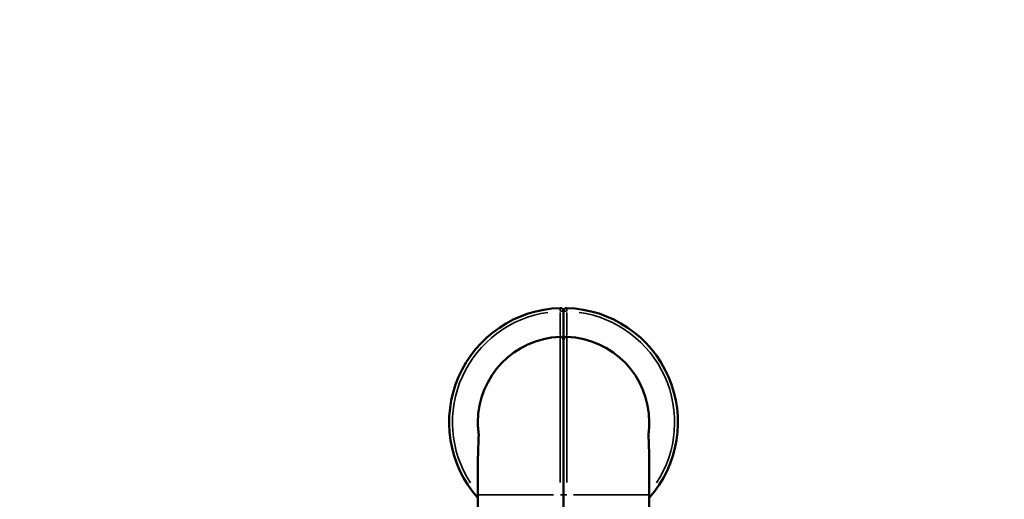
# Model space of a CAD drawing. Units: millimetres. Extents: x 3628 to 31795, y 10036 to 32770.
# Drawn here: x 6280 to 7773, y 14940 to 15668 of the extents above; entities that cross this region are included whole.
import ezdxf

# ---------------------------------------------------------------- set-up
doc = ezdxf.new("R2010")
doc.units = ezdxf.units.MM
doc.header["$LTSCALE"] = 100
doc.layers.get('0').update_dxf_attribs({"lineweight": 25})
doc.layers.add('Visible (ISO)', color=7, linetype='Continuous', lineweight=50)
doc.layers.add('Visible Narrow (ISO)', color=7, linetype='Continuous', lineweight=35)
doc.styles.get("Standard").update_dxf_attribs({"font": 'isocpeur.ttf'})
doc.dimstyles.get("Standard").update_dxf_attribs({"dimtxt": 0.18, "dimasz": 0.18, "dimexe": 0.18, "dimexo": 0.0625, "dimgap": 0.09, "dimtad": 0, "dimtih": 1, "dimtoh": 1, "dimdec": 4, "dimzin": 0, "dimdsep": 46, "dimtxsty": 'Standard', "dimcen": 0.09, "dimadec": 0, "dimazin": 0, "dimtfac": 1, "dimtdec": 4, "dimtofl": 0, "dimtmove": 0, "dimatfit": 3, "dimfxl": 1, "dimtolj": 1, "dimtzin": 0, "dimarcsym": 0})

# ---------------------------------------------------------------- blocks, each defined once
blk = doc.blocks.new('*D4')
at = {"color": 0, "lineweight": -2, "transparency": 16777216}
for p, q in [((5008.3, 16366.2), (5008.3, 16367.4)), ((5208.3, 16367.2), (15949.9, 16367.2)), ((16149.9, 16366.2), (16149.9, 16367.4))]:
    blk.add_line(p, q, dxfattribs=at)
at = {"color": 0, "transparency": 16777216}
for points in [[(5208.3, 16400.5), (5208.3, 16333.9), (5008.3, 16367.2)], [(15949.9, 16400.5), (15949.9, 16333.9), (16149.9, 16367.2)]]:
    blk.add_solid(points, dxfattribs=at)
at = {"layer": 'Defpoints', "color": 0, "transparency": 16777216}
for p in [(16149.9, 16367.2), (16149.9, 11260.3), (5008.3, 10503.6)]:
    blk.add_point(p, dxfattribs=at)
at = {"color": 0, "transparency": 16777216, "insert": (10579.1, 16617.2), "char_height": 300, "attachment_point": 5}
blk.add_mtext('\\A1;1115', dxfattribs=at)
blk = doc.blocks.new('*D5')
at = {"color": 0, "lineweight": -2, "transparency": 16777216}
for p, q in [((4075.5, 15637.8), (4074.3, 15637.8)), ((4074.5, 15437.8), (4074.5, 10285.8)), ((4075.5, 10085.8), (4074.3, 10085.8))]:
    blk.add_line(p, q, dxfattribs=at)
at = {"color": 0, "transparency": 16777216}
for points in [[(4041.2, 15437.8), (4107.8, 15437.8), (4074.5, 15637.8)], [(4041.2, 10285.8), (4107.8, 10285.8), (4074.5, 10085.8)]]:
    blk.add_solid(points, dxfattribs=at)
at = {"layer": 'Defpoints', "color": 0, "transparency": 16777216}
for p in [(12351.5, 15637.8), (4074.5, 10085.8), (11752.9, 10085.8)]:
    blk.add_point(p, dxfattribs=at)
at = {"color": 0, "transparency": 16777216, "insert": (3824.5, 12861.8), "char_height": 300, "attachment_point": 5, "rotation": 90}
blk.add_mtext('\\A1;555', dxfattribs=at)

msp = doc.modelspace()

# ---------------------------------------------------------------- linework, layer by layer
at = {"layer": 'Visible (ISO)'}
for p, q in [((7104.8, 15225.4), (7104.8, 15181.8)), ((7104.8, 15181.8), (7104.8, 15225.4)), ((7104.8, 14946.9), (7104.8, 15181.8)), ((7104.8, 14946.9), (7104.8, 15181.8)), ((6974.8, 14946.9), (6974.8, 14766.9)), ((7104.8, 14946.9), (7104.8, 14761.9)), ((7104.8, 14946.9), (7104.8, 14761.9)), ((7234.8, 14766.9), (7234.8, 14946.9))]:
    msp.add_line(p, q, dxfattribs=at)
for centre, radius, start, end in [((7104.8, 15056.9), 173.5, 91.7, 221.4862), ((7099.8, 15225.4), 5, 0, 91.7), ((7109.8, 15225.4), 5, 88.3, 180), ((7104.8, 15056.9), 173.5, 318.5138, 88.3), ((7104.8, 15056.9), 130, 92.2924, 180), ((7099.8, 15181.8), 5, 0, 92.2924), ((7109.8, 15181.8), 5, 87.7076, 180), ((7104.8, 15056.9), 130, 0, 87.7076)]:
    msp.add_arc(centre, radius, start, end, dxfattribs=at)
for points, knots in [([(6974.8, 15056.9), (6974.8, 15056.9), (6974.8, 15056.9), (6974.8, 15056.9), (6974.8, 15056.3), (6974.9, 15053.2), (6974.9, 15049.8), (6975.6, 15042.9), (6975.8, 15040.6), (6976.2, 15038)], [-30.481742, -30.481742, -30.481742, -30.481742, -30.381868, -30.381868, -28.21939, -28.21939, -24.499257, -24.499257, -22.859392, -22.859392, -22.859392, -22.859392]), ([(7234.8, 15056.9), (7234.8, 15056.9), (7234.8, 15056.9), (7234.8, 15056.9), (7234.8, 15056.3), (7234.8, 15053.2), (7234.7, 15049.8), (7234.1, 15042.9), (7233.8, 15040.6), (7233.5, 15038)], [-30.481742, -30.481742, -30.481742, -30.481742, -30.381868, -30.381868, -28.21939, -28.21939, -24.499257, -24.499257, -22.859392, -22.859392, -22.859392, -22.859392]), ([(6976.2, 15038), (6975.8, 15031.9), (6975.6, 15025.6), (6974.9, 15004.8), (6974.9, 14990), (6974.8, 14966.6), (6974.8, 14958.4), (6974.8, 14949.1), (6974.8, 14948), (6974.8, 14946.9)], [-9.072912, -9.072912, -9.072912, -9.072912, -7.051892, -7.051892, -2.482878, -2.482878, 0, 0, 0.320554, 0.320554, 0.320554, 0.320554]), ([(7233.5, 15038), (7233.8, 15031.9), (7234.1, 15025.6), (7234.7, 15004.8), (7234.8, 14990), (7234.8, 14966.6), (7234.8, 14958.4), (7234.8, 14949.1), (7234.8, 14948), (7234.8, 14946.9)], [-9.072912, -9.072912, -9.072912, -9.072912, -7.051892, -7.051892, -2.482878, -2.482878, 0, 0, 0.320554, 0.320554, 0.320554, 0.320554])]:
    msp.add_open_spline(points, degree=3, knots=knots, dxfattribs=at)
at = {"layer": 'Visible Narrow (ISO)'}
for p, q in [((7099.8, 15225.8), (7099.7, 15230.4)), ((7099.8, 15223.5), (7099.8, 15188.7)), ((7104.8, 15225.4), (7100.2, 15225.4)), ((7109.4, 15225.4), (7104.9, 15225.4)), ((7110, 15230.4), (7109.8, 15225.8)), ((7109.8, 15188.7), (7109.8, 15223.5)), ((7099.6, 15186.1), (7099.6, 14965.7)), ((7110, 15186.1), (7110, 14965.7)), ((7089.7, 14946.9), (6975.2, 14946.9)), ((7104.8, 14946.9), (7100, 14946.9)), ((7104.9, 14946.9), (7109.6, 14946.9)), ((7120, 14946.9), (7234.5, 14946.9))]:
    msp.add_line(p, q, dxfattribs=at)
for start, end in [(98.0913, 213.1344), (326.8656, 81.9087)]:
    msp.add_arc((7104.8, 15056.9), 168.5, start, end, dxfattribs=at)

# ---------------------------------------------------------------- dimensions: what is measured, and where the dimension line sits
dim = msp.add_linear_dim(base=(16149.9, 16367.2), p1=(5008.3, 10503.6), p2=(16149.9, 11260.3), dimstyle='Standard', override={"dimtxt": 300, "dimasz": 200, "dimgap": 100, "dimtad": 1, "dimtih": 0, "dimdec": 0, "dimlfac": 0.1, "dimrnd": 5, "dimfxlon": 1})
dim.commit()
dim.dimension.update_dxf_attribs({"geometry": '*D4', "text_midpoint": (10579.1, 16617.2)})
dim = msp.add_linear_dim(base=(4074.5, 10085.8), p1=(12351.5, 15637.8), p2=(11752.9, 10085.8), angle=90, dimstyle='Standard', override={"dimtxt": 300, "dimasz": 200, "dimgap": 100, "dimtad": 1, "dimtih": 0, "dimdec": 0, "dimlfac": 0.1, "dimrnd": 5, "dimfxlon": 1})
dim.commit()
dim.dimension.update_dxf_attribs({"geometry": '*D5', "text_midpoint": (3824.5, 12861.8)})

doc.saveas('drawing.dxf')
